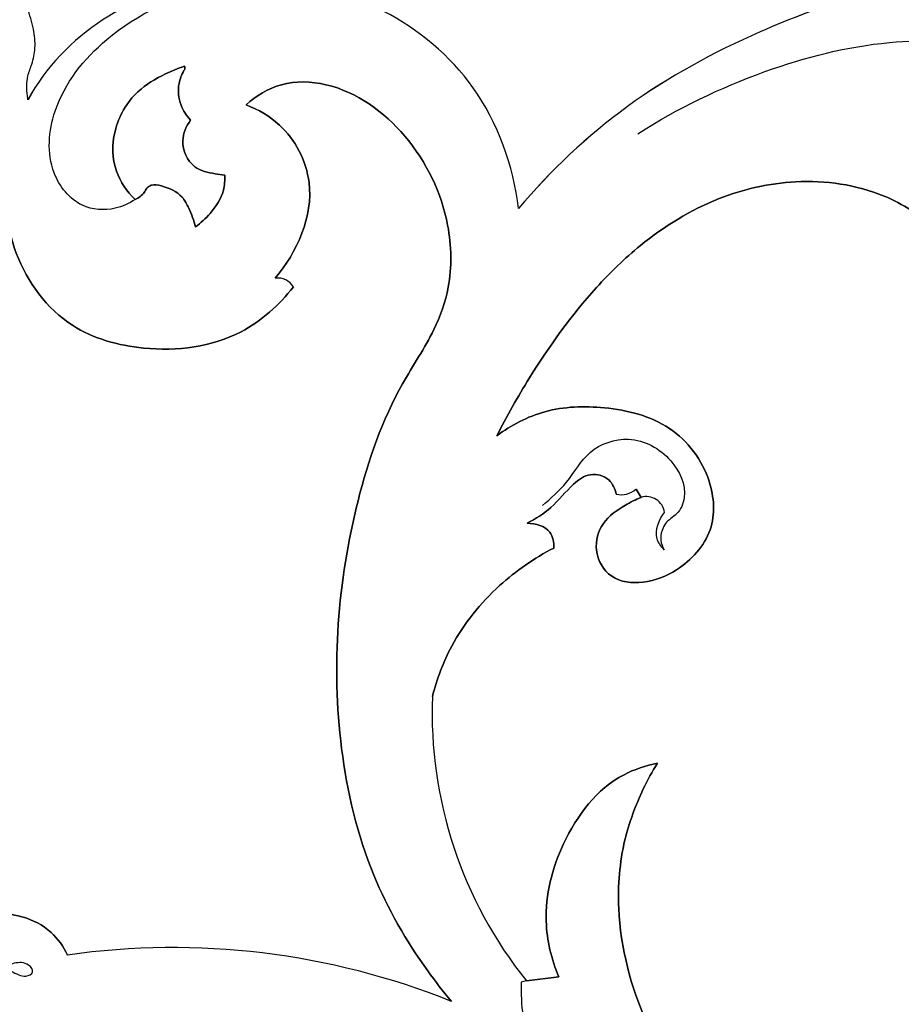
# Model space of a CAD drawing. Units: millimetres. Extents: x 0 to 1625, y 28 to 2454.
# Drawn here: x 918 to 1028, y 482 to 604 of the extents above; entities that cross this region are included whole.
import ezdxf

# ---------------------------------------------------------------- set-up
doc = ezdxf.new("R2010")
doc.units = ezdxf.units.MM
doc.layers.add('Default', color=7, linetype='Continuous', true_color=0xffffff)

msp = doc.modelspace()

# ---------------------------------------------------------------- linework, layer by layer
at = {"layer": 'Default'}
for p, q in [((994.87, 545.93), (995.49, 544.91)), ((995.49, 544.91), (994.87, 545.93)), ((994.87, 545.93), (995.49, 544.91)), ((981.28, 484.98), (980.64, 484.82)), ((985.29, 485.46), (981.28, 484.98)), ((981.28, 484.98), (985.29, 485.46)), ((985.29, 485.46), (981.28, 484.98))]:
    msp.add_line(p, q, dxfattribs=at)
for centre, radius, start, end in [((892.23, 626.25), 30.71, 304.5253, 329.7277), ((950.48, 569.88), 2.23, 30.2735, 98.0755), ((950.48, 569.88), 2.23, 30.2735, 98.0755), ((950.48, 569.88), 2.23, 30.2735, 98.0755), ((993.04, 547.97), 2.73, 256.3533, 311.8662), ((993.04, 547.97), 2.73, 256.3533, 311.8662), ((993.04, 547.97), 2.73, 256.3533, 311.8662), ((996.15, 542.76), 2.26, 7.6051, 107.0738), ((1000.64, 539.89), 2.71, 160.3964, 212.8133), ((1022.81, 518.25), 53.21, 177.8634, 218.6878), ((1022.81, 518.25), 53.21, 177.8634, 218.6878), ((1022.81, 518.25), 53.21, 177.8634, 218.6878), ((937.48, 396.6), 92.51, 68.089, 98.1236), ((937.48, 396.6), 92.51, 68.089, 98.1236), ((937.48, 396.6), 92.51, 68.089, 98.1236)]:
    msp.add_arc(centre, radius, start, end, dxfattribs=at)
for points, knots in [([(980.31, 580.73), (979.65, 586.03), (976.11, 596.13), (961.85, 607.99), (943.78, 610.87), (928.04, 604.76), (921.68, 598.26), (919.51, 594.2)], [340.762862, 340.762862, 340.762862, 340.762862, 365.777826, 388.277789, 424.232649, 443.649594, 464.800505, 464.800505, 464.800505, 464.800505]), ([(980.31, 580.74), (979.65, 586.03), (976.11, 596.13), (961.85, 607.99), (943.79, 610.88), (928.04, 604.76), (921.68, 598.26), (919.52, 594.2)], [-2192.202528, -2192.202528, -2192.202528, -2192.202528, -2167.187563, -2144.687601, -2108.73274, -2089.315795, -2068.164884, -2068.164884, -2068.164884, -2068.164884]), ([(1033.5, 609.73), (1025.52, 608.4), (1011.58, 603.94), (993.43, 594.11), (984.29, 585.44), (980.31, 580.74)], [-2287.41696, -2287.41696, -2287.41696, -2287.41696, -2250.055893, -2220.897994, -2192.202528, -2192.202528, -2192.202528, -2192.202528]), ([(1033.49, 609.72), (1025.51, 608.4), (1011.58, 603.94), (993.42, 594.11), (984.29, 585.43), (980.31, 580.73)], [245.548429, 245.548429, 245.548429, 245.548429, 282.909496, 312.067395, 340.762862, 340.762862, 340.762862, 340.762862]), ([(932.79, 581.85), (932.05, 581.34), (929.95, 580.38), (925.57, 580.7), (921.67, 585.69), (922.4, 594.25), (929.65, 603.27), (937.75, 607.09), (942.57, 608.04)], [114.506962, 114.506962, 114.506962, 114.506962, 117.213699, 121.285026, 126.615112, 134.252822, 145.194437, 159.933888, 159.933888, 159.933888, 159.933888]), ([(919.52, 594.2), (919.49, 594.37), (919.36, 595.36), (919.3, 596.9), (920.1, 598.77), (920.49, 600.72), (920.26, 603.12), (919.54, 605.34), (919, 606.79), (918.75, 607.37)], [-2068.164884, -2068.164884, -2068.164884, -2068.164884, -2067.366358, -2063.539332, -2061.1428, -2057.939026, -2054.295964, -2049.994159, -2047.036077, -2047.036077, -2047.036077, -2047.036077]), ([(919.51, 594.2), (919.49, 594.37), (919.36, 595.36), (919.29, 596.9), (920.1, 598.76), (920.49, 600.72), (920.25, 603.11), (919.54, 605.34), (918.99, 606.79), (918.75, 607.37)], [464.800505, 464.800505, 464.800505, 464.800505, 465.599032, 469.426057, 471.822589, 475.026363, 478.669426, 482.97123, 485.929312, 485.929312, 485.929312, 485.929312]), ([(995.09, 589.99), (1000.01, 593.15), (1010.11, 598.03), (1023.16, 601.37), (1030.66, 601.56), (1032.84, 601.5)], [0, 0, 0, 0, 17.546603, 33.397606, 39.960895, 39.960895, 39.960895, 39.960895]), ([(932.79, 581.85), (931.79, 582.83), (929.97, 585.45), (929.88, 590.65), (932.47, 595.16), (936.07, 597.26), (938.1, 598.11), (938.9, 598.37)], [0, 0, 0, 0, 4.1995, 9.126099, 14.811582, 18.868423, 21.406985, 21.406985, 21.406985, 21.406985]), ([(932.79, 581.85), (931.79, 582.83), (929.97, 585.45), (929.88, 590.65), (932.47, 595.16), (936.07, 597.26), (938.1, 598.11), (938.9, 598.37)], [57.329427, 57.329427, 57.329427, 57.329427, 61.528927, 66.455526, 72.141009, 76.19785, 78.736412, 78.736412, 78.736412, 78.736412]), ([(938.9, 598.37), (938.1, 598.11), (936.07, 597.26), (932.47, 595.16), (929.88, 590.65), (929.97, 585.45), (931.79, 582.83), (932.79, 581.85)], [93.099977, 93.099977, 93.099977, 93.099977, 95.638539, 99.69538, 105.380863, 110.307462, 114.506962, 114.506962, 114.506962, 114.506962]), ([(938.9, 598.37), (938.93, 598.32), (939.02, 598.13), (938.6, 597.41), (938.01, 595.98), (938.24, 593.62), (939.16, 592.22), (939.67, 591.69)], [21.406985, 21.406985, 21.406985, 21.406985, 21.59323, 21.988461, 23.681367, 26.384488, 28.588768, 28.588768, 28.588768, 28.588768]), ([(938.9, 598.37), (938.93, 598.32), (939.02, 598.13), (938.6, 597.41), (938.01, 595.98), (938.24, 593.62), (939.16, 592.22), (939.67, 591.69)], [78.736412, 78.736412, 78.736412, 78.736412, 78.922657, 79.317888, 81.010794, 83.713915, 85.918195, 85.918195, 85.918195, 85.918195]), ([(939.67, 591.69), (939.16, 592.22), (938.24, 593.62), (938.01, 595.98), (938.6, 597.41), (939.02, 598.13), (938.93, 598.32), (938.9, 598.37)], [85.918195, 85.918195, 85.918195, 85.918195, 88.122474, 90.825595, 92.518501, 92.913732, 93.099977, 93.099977, 93.099977, 93.099977]), ([(946.55, 593.58), (947.78, 594.71), (950.94, 596.63), (958.71, 596.35), (967.19, 590.11), (971.91, 580.29), (972.11, 571.6), (969.75, 564.92), (964.24, 556.96), (958.3, 539.73), (956.67, 518.53), (961.37, 498.64), (967.2, 488.52), (970.97, 483.65), (972, 482.43)], [-3118.922058, -3118.922058, -3118.922058, -3118.922058, -3111.134057, -3102.638683, -3084.601538, -3065.470257, -3053.459158, -3044.813037, -3032.727161, -3008.532324, -2960.416348, -2935.108636, -2913.903514, -2906.425551, -2906.425551, -2906.425551, -2906.425551]), ([(972, 482.43), (970.97, 483.65), (967.2, 488.52), (961.37, 498.64), (956.67, 518.53), (958.3, 539.73), (964.24, 556.96), (969.75, 564.92), (972.11, 571.6), (971.91, 580.29), (967.19, 590.11), (958.71, 596.35), (950.94, 596.63), (947.78, 594.71), (946.55, 593.58)], [-2906.425551, -2906.425551, -2906.425551, -2906.425551, -2898.947587, -2877.742465, -2852.434753, -2804.318777, -2780.12394, -2768.038064, -2759.391943, -2747.380844, -2728.249563, -2710.212419, -2701.717044, -2693.929044, -2693.929044, -2693.929044, -2693.929044]), ([(946.55, 593.58), (947.78, 594.71), (950.94, 596.63), (958.71, 596.35), (967.19, 590.11), (971.91, 580.29), (972.11, 571.6), (969.75, 564.92), (964.24, 556.96), (958.3, 539.73), (956.67, 518.53), (961.37, 498.64), (967.2, 488.52), (970.97, 483.65), (972, 482.43)], [3274.847768, 3274.847768, 3274.847768, 3274.847768, 3282.635768, 3291.131143, 3309.168287, 3328.299568, 3340.310667, 3348.956788, 3361.042664, 3385.237501, 3433.353478, 3458.661189, 3479.866311, 3487.344275, 3487.344275, 3487.344275, 3487.344275]), ([(950.16, 572.09), (952.87, 575.32), (956.14, 582.56), (951.86, 590.79), (948.05, 593.01), (946.55, 593.58)], [-3079.339015, -3079.339015, -3079.339015, -3079.339015, -3059.698415, -3047.208631, -3039.755973, -3039.755973, -3039.755973, -3039.755973]), ([(946.55, 593.58), (948.05, 593.01), (951.86, 590.79), (956.14, 582.56), (952.87, 575.32), (950.16, 572.09)], [-3039.755973, -3039.755973, -3039.755973, -3039.755973, -3032.303314, -3019.81353, -3000.17293, -3000.17293, -3000.17293, -3000.17293]), ([(950.16, 572.09), (952.87, 575.32), (956.14, 582.56), (951.86, 590.79), (948.05, 593.01), (946.55, 593.58)], [3235.264725, 3235.264725, 3235.264725, 3235.264725, 3254.905325, 3267.395109, 3274.847768, 3274.847768, 3274.847768, 3274.847768]), ([(939.67, 591.69), (939.13, 590.95), (938.22, 588.92), (939.68, 585.64), (942.23, 585.1), (943.5, 584.9), (943.9, 584.88)], [28.588768, 28.588768, 28.588768, 28.588768, 31.335446, 34.859405, 37.533349, 38.733615, 38.733615, 38.733615, 38.733615]), ([(939.67, 591.69), (939.13, 590.95), (938.22, 588.92), (939.68, 585.64), (942.23, 585.1), (943.5, 584.9), (943.9, 584.88)], [0, 0, 0, 0, 2.746678, 6.270637, 8.944581, 10.144848, 10.144848, 10.144848, 10.144848]), ([(943.9, 584.88), (943.5, 584.9), (942.23, 585.1), (939.68, 585.64), (938.22, 588.92), (939.13, 590.95), (939.67, 591.69)], [10.144848, 10.144848, 10.144848, 10.144848, 11.345114, 14.019059, 17.543017, 20.289696, 20.289696, 20.289696, 20.289696]), ([(943.9, 584.88), (943.93, 584.25), (943.81, 582.47), (942.34, 580.26), (940.94, 578.93), (940.27, 578.46)], [38.733615, 38.733615, 38.733615, 38.733615, 40.626401, 43.932603, 46.390148, 46.390148, 46.390148, 46.390148]), ([(943.9, 584.88), (943.93, 584.25), (943.81, 582.47), (942.34, 580.26), (940.94, 578.93), (940.27, 578.46)], [0, 0, 0, 0, 1.892786, 5.198988, 7.656533, 7.656533, 7.656533, 7.656533]), ([(940.27, 578.46), (940.94, 578.93), (942.34, 580.26), (943.81, 582.47), (943.93, 584.25), (943.9, 584.88)], [7.656533, 7.656533, 7.656533, 7.656533, 10.114078, 13.42028, 15.313066, 15.313066, 15.313066, 15.313066]), ([(916.76, 584.66), (916.52, 581.46), (917.43, 574.3), (923.8, 565.65), (934.77, 562.61), (945.32, 563.93), (950.66, 568.77), (952.41, 571.01)], [2996.65643, 2996.65643, 2996.65643, 2996.65643, 3011.285949, 3028.941324, 3043.194222, 3062.091244, 3075.311168, 3075.311168, 3075.311168, 3075.311168]), ([(952.41, 571.01), (950.66, 568.77), (945.32, 563.93), (934.77, 562.61), (923.8, 565.65), (917.43, 574.3), (916.52, 581.46), (916.76, 584.66)], [3075.311168, 3075.311168, 3075.311168, 3075.311168, 3088.531093, 3107.428115, 3121.681013, 3139.336388, 3153.965907, 3153.965907, 3153.965907, 3153.965907]), ([(916.76, 584.66), (916.52, 581.46), (917.43, 574.3), (923.8, 565.65), (934.77, 562.61), (945.32, 563.93), (950.66, 568.77), (952.41, 571.01)], [3153.965907, 3153.965907, 3153.965907, 3153.965907, 3168.595425, 3186.250801, 3200.503698, 3219.40072, 3232.620645, 3232.620645, 3232.620645, 3232.620645]), ([(940.27, 578.46), (940.08, 579.25), (939.59, 580.51), (938.5, 582.64), (936.62, 583.44), (934.97, 583.8), (934.21, 583.3), (933.85, 582.45), (933.22, 582.05), (932.79, 581.85)], [46.390148, 46.390148, 46.390148, 46.390148, 48.838302, 50.458242, 53.370731, 54.623426, 55.267366, 55.900514, 57.329427, 57.329427, 57.329427, 57.329427]), ([(940.27, 578.46), (940.08, 579.25), (939.59, 580.51), (938.5, 582.64), (936.62, 583.44), (934.97, 583.8), (934.21, 583.3), (933.85, 582.45), (933.22, 582.05), (932.79, 581.85)], [0, 0, 0, 0, 2.448154, 4.068093, 6.980582, 8.233278, 8.877218, 9.510366, 10.939278, 10.939278, 10.939278, 10.939278]), ([(932.79, 581.85), (933.22, 582.05), (933.85, 582.45), (934.21, 583.3), (934.97, 583.8), (936.62, 583.44), (938.5, 582.64), (939.59, 580.51), (940.08, 579.25), (940.27, 578.46)], [10.939278, 10.939278, 10.939278, 10.939278, 12.368191, 13.001339, 13.645279, 14.897975, 17.810464, 19.430403, 21.878557, 21.878557, 21.878557, 21.878557]), ([(977.62, 552.54), (978.85, 554.99), (982.5, 561.42), (988.31, 569.53), (996.17, 577.19), (1004.42, 582.28), (1015.06, 584.7), (1024.69, 583.35), (1031.36, 579.14), (1034.13, 575.13), (1036.42, 573), (1038.02, 572.55), (1038.62, 572.45)], [171.591056, 171.591056, 171.591056, 171.591056, 184.443325, 206.128153, 217.811066, 235.396234, 250.291348, 267.474951, 278.941151, 285.541084, 290.224133, 293.050427, 293.050427, 293.050427, 293.050427]), ([(1038.62, 572.45), (1038.02, 572.55), (1036.42, 573), (1034.13, 575.13), (1031.36, 579.14), (1024.69, 583.35), (1015.06, 584.7), (1004.42, 582.28), (996.17, 577.19), (988.31, 569.53), (982.5, 561.42), (978.85, 554.99), (977.62, 552.54)], [293.050427, 293.050427, 293.050427, 293.050427, 295.876722, 300.559771, 307.159704, 318.625904, 335.809507, 350.704621, 368.289789, 379.972702, 401.65753, 414.509799, 414.509799, 414.509799, 414.509799]), ([(977.62, 552.54), (978.85, 554.99), (982.5, 561.42), (988.31, 569.53), (996.17, 577.19), (1004.42, 582.28), (1015.06, 584.7), (1024.69, 583.35), (1031.36, 579.14), (1034.13, 575.13), (1036.42, 573), (1038.02, 572.55), (1038.62, 572.45)], [414.509799, 414.509799, 414.509799, 414.509799, 427.362067, 449.046895, 460.729809, 478.314976, 493.21009, 510.393693, 521.859893, 528.459826, 533.142875, 535.96917, 535.96917, 535.96917, 535.96917]), ([(995.49, 544.91), (994.81, 544.65), (993.13, 543.77), (990.52, 541.96), (989.47, 538.24), (991.54, 534.53), (996.02, 534.11), (1000.66, 535.94), (1004.85, 540.51), (1004.37, 547.84), (999.47, 554.33), (991.32, 556.35), (983.68, 556.12), (979.39, 553.87), (977.62, 552.54)], [0, 0, 0, 0, 3.338925, 8.86111, 14.148995, 20.00077, 26.099587, 32.922866, 42.965193, 52.379159, 65.071587, 78.132727, 89.515549, 99.816724, 99.816724, 99.816724, 99.816724]), ([(977.62, 552.54), (979.39, 553.87), (983.68, 556.12), (991.32, 556.35), (999.47, 554.33), (1004.37, 547.84), (1004.85, 540.51), (1000.66, 535.94), (996.02, 534.11), (991.54, 534.53), (989.47, 538.24), (990.52, 541.96), (993.13, 543.77), (994.81, 544.65), (995.49, 544.91)], [99.816724, 99.816724, 99.816724, 99.816724, 110.117899, 121.500721, 134.561861, 147.254289, 156.668255, 166.710582, 173.533862, 179.632678, 185.484453, 190.772338, 196.294523, 199.633448, 199.633448, 199.633448, 199.633448]), ([(995.49, 544.91), (994.81, 544.65), (993.13, 543.77), (990.52, 541.96), (989.47, 538.24), (991.54, 534.53), (996.02, 534.11), (1000.66, 535.94), (1004.85, 540.51), (1004.37, 547.84), (999.47, 554.33), (991.32, 556.35), (983.68, 556.12), (979.39, 553.87), (977.62, 552.54)], [71.774332, 71.774332, 71.774332, 71.774332, 75.113257, 80.635442, 85.923328, 91.775102, 97.873919, 104.697199, 114.739525, 124.153491, 136.84592, 149.907059, 161.289881, 171.591056, 171.591056, 171.591056, 171.591056]), ([(983.26, 543.91), (984.31, 544.8), (986.58, 546.75), (988.79, 551), (994.32, 552.91), (999.37, 550.16), (1001.43, 545.76), (1000.16, 542.8), (998.57, 542), (998.19, 541.11), (998.09, 540.8)], [0, 0, 0, 0, 4.145307, 8.886676, 13.916811, 19.764586, 24.646145, 26.864654, 28.693239, 29.667904, 29.667904, 29.667904, 29.667904]), ([(981.38, 541.71), (982.42, 542.26), (984.62, 543.61), (986.58, 546.26), (989.1, 548.1), (991.67, 547.41), (992.28, 545.96), (992.4, 545.31)], [0, 0, 0, 0, 5.450048, 11.71385, 15.432748, 19.082343, 22.176654, 22.176654, 22.176654, 22.176654]), ([(992.4, 545.31), (992.28, 545.96), (991.67, 547.41), (989.1, 548.1), (986.58, 546.26), (984.62, 543.61), (982.42, 542.26), (981.38, 541.71)], [22.176654, 22.176654, 22.176654, 22.176654, 25.270964, 28.920559, 32.639457, 38.90326, 44.353307, 44.353307, 44.353307, 44.353307]), ([(981.38, 541.71), (982.42, 542.26), (984.62, 543.61), (986.58, 546.26), (989.1, 548.1), (991.67, 547.41), (992.28, 545.96), (992.4, 545.31)], [45.761317, 45.761317, 45.761317, 45.761317, 51.211365, 57.475167, 61.194065, 64.843661, 67.937971, 67.937971, 67.937971, 67.937971]), ([(998.36, 538.42), (997.98, 538.81), (996.92, 540.25), (997.7, 542.16), (998.39, 543.05)], [32.149088, 32.149088, 32.149088, 32.149088, 33.782091, 37.16103, 37.16103, 37.16103, 37.16103]), ([(984.67, 538.64), (984.7, 539.31), (984.42, 541.17), (982.39, 541.7), (981.38, 541.71)], [0, 0, 0, 0, 3.13258, 7.809438, 7.809438, 7.809438, 7.809438]), ([(981.38, 541.71), (982.39, 541.7), (984.42, 541.17), (984.7, 539.31), (984.67, 538.64)], [7.809438, 7.809438, 7.809438, 7.809438, 12.486295, 15.618876, 15.618876, 15.618876, 15.618876]), ([(984.67, 538.64), (984.7, 539.31), (984.42, 541.17), (982.39, 541.7), (981.38, 541.71)], [37.951879, 37.951879, 37.951879, 37.951879, 41.08446, 45.761317, 45.761317, 45.761317, 45.761317]), ([(969.64, 520.23), (970.18, 522.39), (972.1, 527.52), (977.33, 533.97), (982.25, 537.39), (984.67, 538.64)], [547.425846, 547.425846, 547.425846, 547.425846, 557.877919, 572.733473, 585.377726, 585.377726, 585.377726, 585.377726]), ([(984.67, 538.64), (982.25, 537.39), (977.33, 533.97), (972.1, 527.52), (970.18, 522.39), (969.64, 520.23)], [585.377726, 585.377726, 585.377726, 585.377726, 598.021979, 612.877532, 623.329605, 623.329605, 623.329605, 623.329605]), ([(969.64, 520.23), (970.18, 522.39), (972.1, 527.52), (977.33, 533.97), (982.25, 537.39), (984.67, 538.64)], [0, 0, 0, 0, 10.452073, 25.307626, 37.951879, 37.951879, 37.951879, 37.951879]), ([(997.51, 511.95), (996.08, 511.66), (990.95, 510.02), (985.4, 502.65), (983.02, 493.3), (984.39, 487.64), (985.29, 485.46)], [0, 0, 0, 0, 6.739632, 24.401009, 39.800881, 50.857959, 50.857959, 50.857959, 50.857959]), ([(985.29, 485.46), (984.39, 487.64), (983.02, 493.3), (985.4, 502.65), (990.95, 510.02), (996.08, 511.66), (997.51, 511.95)], [50.857959, 50.857959, 50.857959, 50.857959, 61.915038, 77.31491, 94.976287, 101.715919, 101.715919, 101.715919, 101.715919]), ([(997.51, 511.95), (996.08, 511.66), (990.95, 510.02), (985.4, 502.65), (983.02, 493.3), (984.39, 487.64), (985.29, 485.46)], [454.611484, 454.611484, 454.611484, 454.611484, 461.351116, 479.012493, 494.412365, 505.469443, 505.469443, 505.469443, 505.469443]), ([(1028.36, 392.27), (1028.75, 395.68), (1029.23, 404.2), (1028.02, 420.42), (1021.57, 437.65), (1013.56, 454.22), (1003.79, 466.61), (995.54, 479.33), (992.18, 491.9), (993.02, 501.93), (995.23, 507.89), (996.87, 510.92), (997.51, 511.95)], [0, 0, 0, 0, 16.078772, 39.96681, 75.675858, 101.420816, 125.73421, 149.056178, 171.834635, 185.173309, 195.648563, 201.303245, 201.303245, 201.303245, 201.303245]), ([(997.51, 511.95), (996.87, 510.92), (995.23, 507.89), (993.02, 501.93), (992.18, 491.9), (995.54, 479.33), (1003.79, 466.61), (1013.56, 454.22), (1021.57, 437.65), (1028.02, 420.42), (1029.23, 404.2), (1028.75, 395.68), (1028.36, 392.27)], [201.303245, 201.303245, 201.303245, 201.303245, 206.957927, 217.433181, 230.771856, 253.550313, 276.87228, 301.185675, 326.930632, 362.63968, 386.527719, 402.606491, 402.606491, 402.606491, 402.606491]), ([(1028.36, 392.27), (1028.75, 395.68), (1029.23, 404.2), (1028.02, 420.42), (1021.57, 437.65), (1013.56, 454.22), (1003.79, 466.61), (995.54, 479.33), (992.18, 491.9), (993.02, 501.93), (995.23, 507.89), (996.87, 510.92), (997.51, 511.95)], [253.308239, 253.308239, 253.308239, 253.308239, 269.38701, 293.275049, 328.984097, 354.729055, 379.042449, 402.364417, 425.142874, 438.481548, 448.956802, 454.611484, 454.611484, 454.611484, 454.611484]), ([(924.4, 488.18), (923.92, 489.23), (922.44, 491.36), (918.93, 493.14), (914.66, 493.53), (911.89, 494.45), (910.33, 494.99)], [-3406.036198, -3406.036198, -3406.036198, -3406.036198, -3400.644296, -3394.308454, -3388.543914, -3380.911739, -3380.911739, -3380.911739, -3380.911739]), ([(910.33, 494.99), (911.89, 494.45), (914.66, 493.53), (918.93, 493.14), (922.44, 491.36), (923.92, 489.23), (924.4, 488.18)], [-3380.911739, -3380.911739, -3380.911739, -3380.911739, -3373.279563, -3367.515023, -3361.179182, -3355.78728, -3355.78728, -3355.78728, -3355.78728]), ([(924.4, 488.18), (923.92, 489.23), (922.44, 491.36), (918.93, 493.14), (914.66, 493.53), (911.89, 494.45), (910.33, 494.99)], [3535.840067, 3535.840067, 3535.840067, 3535.840067, 3541.231969, 3547.567811, 3553.332351, 3560.964526, 3560.964526, 3560.964526, 3560.964526]), ([(911.28, 485.94), (911.81, 486.29), (913.45, 487.07), (916.14, 486.99), (917.99, 485.84), (919.24, 485.43), (920.42, 486.01), (919.41, 487.35), (918.07, 487.27), (917.21, 486.98), (916.94, 486.82)], [34.148884, 34.148884, 34.148884, 34.148884, 36.078316, 39.505335, 41.619204, 42.521569, 43.494742, 44.470893, 46.259632, 47.206198, 47.206198, 47.206198, 47.206198]), ([(980.64, 484.82), (980.55, 482.03), (981.43, 474.9), (987.12, 467.93), (991.7, 464.5), (993.03, 463.67)], [669.988517, 669.988517, 669.988517, 669.988517, 678.352164, 690.837323, 695.546521, 695.546521, 695.546521, 695.546521])]:
    msp.add_open_spline(points, degree=3, knots=knots, dxfattribs=at)

doc.saveas('drawing.dxf')
